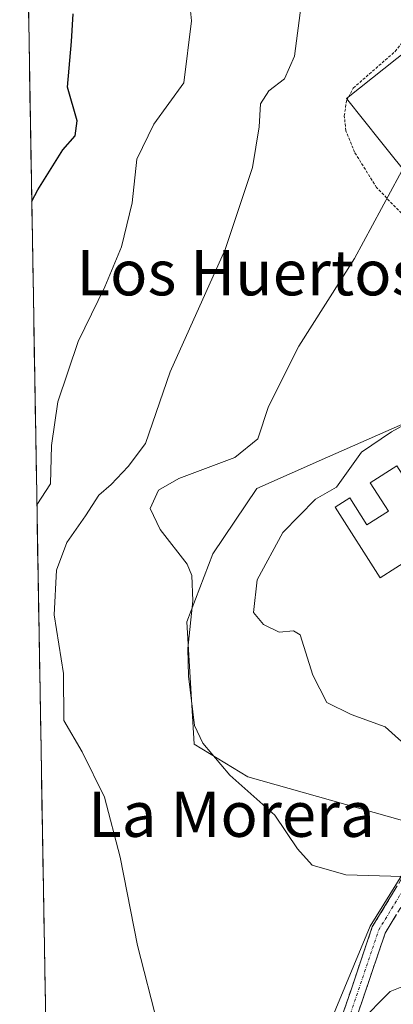
# Model space of a CAD drawing. Units: metres. Extents: x 617839 to 621295, y 4720181 to 4722553.
# Drawn here: x 617868 to 617934, y 4720515 to 4720689 of the extents above; entities that cross this region are included whole.
import ezdxf
from ezdxf.enums import TextEntityAlignment as Align

# ---------------------------------------------------------------- set-up
doc = ezdxf.new("R2010")
doc.units = ezdxf.units.M
doc.header["$MEASUREMENT"] = 0
for name, pattern in [('TRAZO_Y_PUNTO', [1, 0.5, -0.25, 0, -0.25]), ('TRAZOS', [0.75, 0.5, -0.25]), ('TRAZOSX2', [1.5, 1, -0.5])]:
    doc.linetypes.add(name, pattern=pattern)
for name, color, linetype, lineweight in [('Camino', 19, 'TRAZOSX2', 0), ('Camino Cxs', 19, 'Continuous', 0), ('Camino eje', 19, 'TRAZO_Y_PUNTO', 0), ('Cultivos herbáceos CxS', 92, 'Continuous', 0), ('Curva de nivel maestra', 36, 'Continuous', 30), ('Curva de nivel normal', 36, 'Continuous', 0), ('Edificación', 1, 'Continuous', 13), ('Edificación Cxs', 1, 'Continuous', 13), ('Municipio CxS', 142, 'Continuous', 0), ('Núcleo urbano CxS', 19, 'Continuous', 0), ('Pastizal CxS', 92, 'Continuous', 0), ('Texto cartográfico', 19, 'Continuous', 0), ('Valla', 19, 'TRAZOS', 0)]:
    doc.layers.add(name, color=color, linetype=linetype, lineweight=lineweight)
doc.styles.add('Arial', font='txt', dxfattribs={"height": 0.2})

# ---------------------------------------------------------------- blocks, each defined once
blk = doc.blocks.new('*U153')
at = {"layer": 'Cultivos herbáceos CxS', "color": 92, "linetype": 'Continuous', "lineweight": 0}
for points in [[(617948.31, 4720692.75, 639.35), (617925.92, 4720674.93, 638.44), (617931.92, 4720667.38, 639.83), (617937.61, 4720660.24, 640.97)], [(617942.11, 4720620.17, 646.92), (617932.88, 4720616.1, 645.95), (617922.57, 4720611.55, 644.98), (617910.07, 4720606.04, 643.16), (617902.28, 4720594.48, 642.56), (617897.72, 4720582.46, 641.54), (617898.97, 4720560.9, 639.71), (617908.5, 4720555.09, 640.88), (617940.84, 4720545.97, 641.15), (617930.11, 4720528.71, 637.42), (617921.14, 4720507.18, 634.32)], [(617873.19, 4720486.78, 629.39), (617868.17, 4720782.36, 622.1)]]:
    blk.add_polyline3d(points, dxfattribs=at)
blk = doc.blocks.new('*U161')
at = {"layer": 'Pastizal CxS', "color": 92, "linetype": 'Continuous', "lineweight": 0}
blk.add_polyline3d([(617921.14, 4720507.18, 634.32), (617930.11, 4720528.71, 637.42), (617940.84, 4720545.97, 641.15), (617951.5, 4720546.56, 641.56), (617963.23, 4720547.22, 643.09), (617978.5, 4720548.07, 643.4), (617984.79, 4720551.36, 643.24), (617983.64, 4720555.83, 645.08), (618013.97, 4720563.65, 642.96), (618030.63, 4720567.95, 641.53), (618043.26, 4720588.27, 643.54), (618049.27, 4720565.05, 637.38), (618052.45, 4720545.47, 631.47), (618047.69, 4720525.89, 627.21), (618010.64, 4720503.14, 624.21)], dxfattribs=at)
blk = doc.blocks.new('*U166')
at = {"layer": 'Cultivos herbáceos CxS', "color": 92, "linetype": 'Continuous', "lineweight": 0}
for points in [[(617874.03, 4720437.24, 612.52), (617879.41, 4720436.99, 612.34), (617899.52, 4720439.11, 613.04), (617911.16, 4720444.93, 615.9), (617931.27, 4720461.33, 619.15), (617939.21, 4720484.09, 624.18), (617949.79, 4720496.26, 626.13), (617959.84, 4720499.96, 626.07), (617972.02, 4720495.73, 624.5), (617987.36, 4720487.79, 621.7), (617995.83, 4720486.73, 620.93), (618003.24, 4720494.67, 622.47), (618010.64, 4720503.14, 624.21), (618047.69, 4720525.89, 627.21), (618052.45, 4720545.47, 631.47), (618049.27, 4720565.05, 637.38), (618043.26, 4720588.27, 643.54)], [(617940.84, 4720545.97, 641.15), (617930.11, 4720528.71, 637.42), (617921.14, 4720507.18, 634.32), (617917.55, 4720492.82, 631.55), (617899.62, 4720496.41, 635.2), (617885.27, 4720492.82, 632.57), (617873.19, 4720486.78, 629.39)]]:
    blk.add_polyline3d(points, dxfattribs=at)
blk = doc.blocks.new('*U170')
at = {"layer": 'Pastizal CxS', "color": 92, "linetype": 'Continuous', "lineweight": 0}
for points in [[(617874.03, 4720437.24, 612.52), (617879.41, 4720436.99, 612.34), (617899.52, 4720439.11, 613.04), (617911.16, 4720444.93, 615.9), (617931.27, 4720461.33, 619.15), (617939.21, 4720484.09, 624.18), (617949.79, 4720496.26, 626.13), (617959.84, 4720499.96, 626.07), (617972.02, 4720495.73, 624.5), (617987.36, 4720487.79, 621.7), (617995.83, 4720486.73, 620.93), (618003.24, 4720494.67, 622.47), (618010.64, 4720503.14, 624.21), (618047.69, 4720525.89, 627.21), (618052.45, 4720545.47, 631.47), (618049.27, 4720565.05, 637.38), (618043.26, 4720588.27, 643.54)], [(617940.84, 4720545.97, 641.15), (617930.11, 4720528.71, 637.42), (617921.14, 4720507.18, 634.32), (617917.55, 4720492.82, 631.55), (617899.62, 4720496.41, 635.2), (617885.27, 4720492.82, 632.57), (617873.19, 4720486.78, 629.39)]]:
    blk.add_polyline3d(points, dxfattribs=at)
blk = doc.blocks.new('*U190')
at = {"layer": 'Curva de nivel normal', "color": 36, "linetype": 'Continuous', "lineweight": 0}
blk.add_polyline3d([(617871.21, 4720603.12, 630), (617873.6, 4720606.86, 630), (617873.81, 4720613.61, 630), (617874.89, 4720621.35, 630), (617878.53, 4720632, 630), (617883.23, 4720641.63, 630), (617886.15, 4720648.69, 630), (617888.02, 4720656.49, 630), (617888.86, 4720664.17, 630), (617891.89, 4720670.35, 630), (617897.16, 4720677.7, 630), (617898.5, 4720688.64, 630), (617897.97, 4720693.96, 630)], dxfattribs=at)
blk = doc.blocks.new('*U232')
at = {"layer": 'Curva de nivel maestra', "color": 36, "linetype": 'Continuous', "lineweight": 30}
blk.add_polyline3d([(617870.3, 4720656.79, 625), (617871.38, 4720658.78, 625), (617875.79, 4720665.82, 625), (617877.95, 4720668.34, 625), (617878.3, 4720670.96, 625), (617876.64, 4720676.88, 625), (617877.35, 4720685, 625), (617877.59, 4720689.87, 625)], dxfattribs=at)

msp = doc.modelspace()

# ---------------------------------------------------------------- linework, layer by layer
at = {"layer": 'Camino', "color": 19, "linetype": 'TRAZOSX2', "lineweight": 0}
for points in [[(617873.59, 4720463.32), (617873.59, 4720463.32), (617882.05, 4720467.22), (617896.32, 4720477.03), (617910.36, 4720488.95), (617919.67, 4720500.51), (617925.45, 4720513.77), (617930.47, 4720528.59), (617936.82, 4720539.05), (617949.14, 4720545.77), (617963, 4720549.08), (617974.59, 4720554.36), (617978.39, 4720557.89)], [(617982.36, 4720558.17), (617976, 4720552.25), (617963.82, 4720546.7), (617950.04, 4720543.41), (617938.61, 4720537.18), (617932.75, 4720527.52), (617927.78, 4720512.87), (617921.83, 4720499.21), (617912.15, 4720487.2), (617897.84, 4720475.05), (617883.29, 4720465.04), (617873.63, 4720460.74)]]:
    msp.add_lwpolyline(points, dxfattribs=at)
at = {"layer": 'Camino Cxs', "color": 19, "linetype": 'Continuous', "lineweight": 0}
for points in [[(617925.45, 4720513.77, 636.04), (617926.71, 4720517.48, 636.32), (617927.96, 4720521.18, 637), (617929.22, 4720524.89, 637.67), (617930.47, 4720528.59, 638.26), (617932.59, 4720532.08, 638.72), (617934.7, 4720535.56, 639.49)], [(617934.7, 4720530.74, 638.1), (617932.75, 4720527.52, 637.59), (617931.51, 4720523.86, 637.1), (617930.27, 4720520.2, 636.36), (617929.02, 4720516.53, 635.61), (617927.78, 4720512.87, 635.05)]]:
    msp.add_polyline3d(points, dxfattribs=at)
at = {"layer": 'Camino eje', "color": 19, "linetype": 'TRAZO_Y_PUNTO', "lineweight": 0}
msp.add_lwpolyline([(617873.61, 4720462.03), (617878.44, 4720464.18), (617882.67, 4720466.13), (617889.95, 4720471.14), (617897.08, 4720476.04), (617911.26, 4720488.08), (617915.91, 4720493.86), (617920.75, 4720499.86), (617926.62, 4720513.32), (617929.1, 4720520.65), (617931.61, 4720528.06), (617937.72, 4720538.12), (617943.88, 4720541.48), (617949.59, 4720544.59), (617963.41, 4720547.89), (617975.3, 4720553.31), (617977.2, 4720555.07), (617980.38, 4720558.03)], dxfattribs=at)
at = {"layer": 'Cultivos herbáceos CxS', "color": 92, "linetype": 'Continuous', "lineweight": 0}
for points in [[(617868.17, 4720782.36, 622.1), (617873.19, 4720486.78, 629.39)], [(618059.02, 4720619.78, 647), (618058.15, 4720623.99, 646.93), (618056.53, 4720631.8, 645.72), (618043.48, 4720639.15, 645.01), (618022.68, 4720650.87, 643.63), (617983.14, 4720656.68, 643.96), (617973.33, 4720666.83, 642.69), (617948.31, 4720692.75, 639.35), (617925.92, 4720674.93, 638.44), (617931.92, 4720667.38, 639.83), (617937.61, 4720660.24, 640.97), (617946.17, 4720649.49, 642.91), (617958.88, 4720633.52, 646.92), (617942.11, 4720620.17, 646.92), (617932.88, 4720616.1, 645.95), (617922.57, 4720611.55, 644.98), (617910.07, 4720606.04, 643.16), (617902.28, 4720594.48, 642.56), (617897.72, 4720582.46, 641.54), (617898.97, 4720560.9, 639.71), (617908.5, 4720555.09, 640.88), (617940.84, 4720545.97, 641.15)]]:
    msp.add_polyline3d(points, dxfattribs=at)
at = {"layer": 'Curva de nivel normal', "color": 36, "linetype": 'Continuous', "lineweight": 0}
for points in [[(617892.6, 4720511.32, 635), (617888.96, 4720525.3, 635), (617885.9, 4720540.93, 635), (617883.15, 4720551.5, 635), (617879.22, 4720559.51, 635), (617875.94, 4720565.06, 635), (617875.93, 4720573.37, 635), (617874.28, 4720583.73, 635), (617874.68, 4720591.62, 635), (617876.48, 4720596.47, 635), (617879.8, 4720601.2, 635), (617882.15, 4720604.85, 635), (617884.34, 4720606.75, 635), (617887.32, 4720609.94, 635), (617890.4, 4720613.96, 635), (617894.77, 4720626.62, 635), (617904.45, 4720648.23, 635), (617909.31, 4720662.72, 635), (617910.5, 4720669.9, 635), (617910.72, 4720673.96, 635), (617912.18, 4720676.29, 635), (617914.93, 4720678.39, 635), (617916.73, 4720682.36, 635), (617917.92, 4720691.39, 635)], [(617937.72, 4720537.42, 640), (617925.77, 4720537.83, 640), (617919.82, 4720539.53, 640), (617917.27, 4720542.39, 640), (617913.23, 4720548.31, 640), (617905.27, 4720555.39, 640), (617900.54, 4720561.05, 640), (617899.04, 4720564.18, 640), (617897.97, 4720572.88, 640), (617897.9, 4720577.76, 640), (617898.74, 4720586.2, 640), (617898.57, 4720590.65, 640), (617897.76, 4720592.64, 640), (617893, 4720598.79, 640), (617891.22, 4720602.5, 640), (617892.7, 4720605.76, 640), (617896.27, 4720607.78, 640), (617906.2, 4720611.52, 640), (617910.25, 4720614.78, 640), (617912.14, 4720620.5, 640), (617917.49, 4720631.18, 640), (617927.33, 4720646.65, 640), (617936.85, 4720664.29, 640)], [(617937.39, 4720559.76, 645), (617932.76, 4720563.96, 645), (617926.71, 4720566.1, 645), (617922.44, 4720568.22, 645), (617919.99, 4720573.04, 645), (617917.7, 4720580.18, 645), (617916.55, 4720580.88, 645), (617914.01, 4720580.66, 645), (617911.22, 4720582.04, 645), (617909.5, 4720584.14, 645), (617910.1, 4720589.91, 645), (617914.69, 4720598.24, 645), (617920.43, 4720604.13, 645), (617924.15, 4720606.29, 645), (617928.57, 4720612.47, 645), (617933.89, 4720616.01, 645), (617939.21, 4720618.97, 645)], [(618063.38, 4720559.63, 635), (618054.46, 4720555.92, 635), (618050.06, 4720552.74, 635), (618046.15, 4720547.96, 635), (618041.82, 4720541.68, 635), (618036.82, 4720537.38, 635), (618033.48, 4720536.64, 635), (618028.74, 4720537.58, 635), (618023.82, 4720536.93, 635), (618012.74, 4720533.07, 635), (618002.82, 4720530.53, 635), (617996.15, 4720528.32, 635), (617988.15, 4720524.92, 635), (617974.78, 4720520.85, 635), (617969.32, 4720520.34, 635), (617961.77, 4720520.98, 635), (617946.12, 4720518.95, 635), (617937.17, 4720518.63, 635), (617933.6, 4720517.18, 635), (617928.18, 4720511.64, 635)]]:
    msp.add_polyline3d(points, dxfattribs=at)
at = {"layer": 'Edificación', "color": 1, "linetype": 'Continuous', "lineweight": 13}
msp.add_polyline3d([(617934.81, 4720610.06, 646.18), (617942.94, 4720597.29, 648.84), (617931.86, 4720590.25, 648.48), (617923.93, 4720602.72, 645.58), (617926.51, 4720604.37, 645.62), (617929.53, 4720599.61, 646.6), (617933.31, 4720602.01, 647.02), (617930.09, 4720607.06, 645.68), (617934.81, 4720610.06, 646.18)], dxfattribs=at)
at = {"layer": 'Edificación Cxs', "color": 1, "linetype": 'Continuous', "lineweight": 13}
msp.add_polyline3d([(617934.81, 4720610.06, 646.18), (617942.94, 4720597.29, 648.84), (617931.86, 4720590.25, 648.48), (617923.93, 4720602.72, 645.58), (617926.51, 4720604.37, 645.62), (617929.53, 4720599.61, 646.6), (617933.31, 4720602.01, 647.02), (617930.09, 4720607.06, 645.68), (617934.81, 4720610.06, 646.18)], close=True, dxfattribs=at)
at = {"layer": 'Municipio CxS', "color": 142, "linetype": 'Continuous', "lineweight": 0}
msp.add_polyline3d([(617872.79, 4720510.44, 630.51), (617872.7, 4720515.44, 630.72), (617872.62, 4720520.43, 630.87), (617872.53, 4720525.43, 630.9), (617872.45, 4720530.43, 630.85), (617872.36, 4720535.43, 630.84), (617872.28, 4720540.42, 630.92), (617872.19, 4720545.42, 631.16), (617872.11, 4720550.42, 631.6), (617872.02, 4720555.42, 632.35), (617871.94, 4720560.41, 632.96), (617871.85, 4720565.41, 632.75), (617871.77, 4720570.41, 632.84), (617871.68, 4720575.41, 633.14), (617871.6, 4720580.4, 633.62), (617871.51, 4720585.4, 633.77), (617871.43, 4720590.4, 633.44), (617871.34, 4720595.4, 632.87), (617871.26, 4720600.39, 630.87), (617871.17, 4720605.39, 629.16), (617871.09, 4720610.39, 629.09), (617871, 4720615.39, 629.04), (617870.92, 4720620.38, 628.81), (617870.83, 4720625.38, 628.42), (617870.75, 4720630.38, 627.97), (617870.66, 4720635.38, 627.41), (617870.58, 4720640.37, 626.77), (617870.49, 4720645.37, 626.31), (617870.41, 4720650.37, 625.87), (617870.32, 4720655.36, 625.2), (617870.24, 4720660.36, 624.14), (617870.15, 4720665.36, 623.22), (617870.07, 4720670.36, 622.9), (617869.99, 4720675.35, 622.28), (617869.9, 4720680.35, 621.62), (617869.82, 4720685.35, 621.35), (617869.73, 4720690.35, 621.21)], dxfattribs=at)
at = {"layer": 'Núcleo urbano CxS', "color": 19, "linetype": 'Continuous', "lineweight": 0}
for points in [[(618059.02, 4720619.78, 647), (618058.15, 4720623.99, 646.93), (618056.53, 4720631.8, 645.72), (618043.48, 4720639.15, 645.01), (618022.68, 4720650.87, 643.63), (617983.14, 4720656.68, 643.96), (617973.33, 4720666.83, 642.69), (617948.31, 4720692.75, 639.35), (617925.92, 4720674.93, 638.44), (617931.92, 4720667.38, 639.83), (617937.61, 4720660.24, 640.97), (617946.17, 4720649.49, 642.91), (617958.88, 4720633.52, 646.92), (617942.11, 4720620.17, 646.92), (617932.88, 4720616.1, 645.95), (617922.57, 4720611.55, 644.98), (617910.07, 4720606.04, 643.16), (617902.28, 4720594.48, 642.56), (617897.72, 4720582.46, 641.54), (617898.97, 4720560.9, 639.71), (617908.5, 4720555.09, 640.88), (617940.84, 4720545.97, 641.15)], [(617937.61, 4720660.24, 640.97), (617931.92, 4720667.38, 639.83), (617925.92, 4720674.93, 638.44), (617948.31, 4720692.75, 639.35)], [(617940.84, 4720545.97, 641.15), (617908.5, 4720555.09, 640.88), (617898.97, 4720560.9, 639.71), (617897.72, 4720582.46, 641.54), (617902.28, 4720594.48, 642.56), (617910.07, 4720606.04, 643.16), (617922.57, 4720611.55, 644.98), (617932.88, 4720616.1, 645.95), (617942.11, 4720620.17, 646.92)]]:
    msp.add_polyline3d(points, dxfattribs=at)
at = {"layer": 'Valla', "color": 19, "linetype": 'TRAZOS', "lineweight": 0}
msp.add_polyline3d([(617959.1, 4720629.66, 646.79), (617950.02, 4720638.21, 644.02), (617947.14, 4720642.25, 643.32), (617943.96, 4720646.02, 642.59), (617931.23, 4720659.17, 639.23), (617927.35, 4720665.42, 637.98), (617925.8, 4720669.22, 637.32), (617925.53, 4720671.85, 637.05), (617925.92, 4720674.48, 636.86), (617927.12, 4720676.76, 636.87), (617934.51, 4720683.22, 637.12), (617939.71, 4720689.75, 637.11), (617940.62, 4720692, 637.07), (617947.55, 4720690.96, 638.51), (617954.83, 4720684.3, 640.41), (617967.76, 4720670.14, 641.66), (617986.14, 4720653.24, 644.48)], dxfattribs=at)

# ---------------------------------------------------------------- block references
at = {"layer": 'Cultivos herbáceos CxS', "color": 92, "linetype": 'Continuous', "lineweight": 0}
for name in ['*U153', '*U166']:
    msp.add_blockref(name, (0, 0), dxfattribs=at)
at = {"layer": 'Curva de nivel maestra', "color": 36, "linetype": 'Continuous', "lineweight": 30}
msp.add_blockref('*U232', (0, 0), dxfattribs=at)
at = {"layer": 'Curva de nivel normal', "color": 36, "linetype": 'Continuous', "lineweight": 0}
msp.add_blockref('*U190', (0, 0), dxfattribs=at)
at = {"layer": 'Pastizal CxS', "color": 92, "linetype": 'Continuous', "lineweight": 0}
for name in ['*U161', '*U170']:
    msp.add_blockref(name, (0, 0), dxfattribs=at)

# ---------------------------------------------------------------- texts
at = {"layer": 'Texto cartográfico', "color": 19, "linetype": 'Continuous', "lineweight": 0, "style": 'Arial'}
for s, p in [('Los Huertos', (617908.6, 4720644.14)), ('La Morera', (617905.59, 4720548.51))]:
    msp.add_text(s, height=8, dxfattribs=at).set_placement(p, align=Align.MIDDLE_CENTER)

doc.saveas('drawing.dxf')
